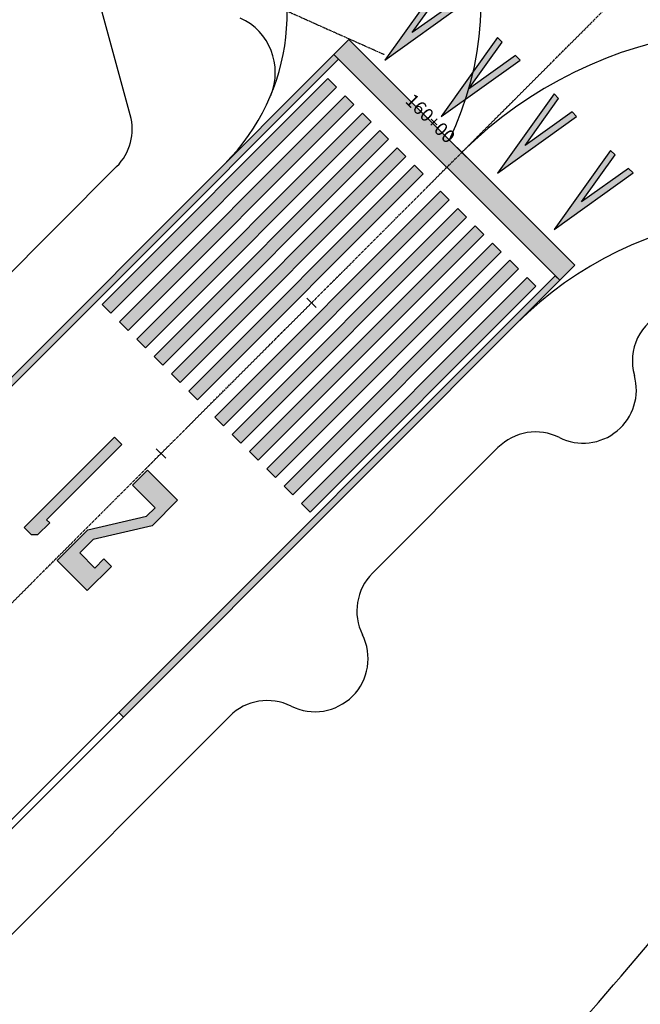
# Model space of a CAD drawing. Units: feet. Extents: x 94333 to 125722, y 53086 to 75139.
# Drawn here: x 115224 to 115515, y 64290 to 64753 of the extents above; entities that cross this region are included whole.
import ezdxf

# ---------------------------------------------------------------- set-up
doc = ezdxf.new("R2010")
doc.units = ezdxf.units.FT
doc.header["$LTSCALE"] = 0.5
doc.header["$MEASUREMENT"] = 0
doc.linetypes.add('CENTER', pattern=[2, 1.25, -0.25, 0.25, -0.25])
for name, color, linetype in [('C-HORIZALIGN-RWY-3', 203, 'CENTER'), ('C-HORIZALIGN-TICK-RWY3', 1, 'Continuous'), ('C-HORIZALIGN_TXT-RWY3-50SC', 1, 'Continuous'), ('X-CG-STRIPE-RW_H', 2, 'Continuous')]:
    doc.layers.add(name, color=color, linetype=linetype)
for name, color, linetype, plot in [('X-CG-EOP', 1, 'Continuous', False), ('X-CG-EOP-STRUCTURAL', 14, 'Continuous', False), ('X-CG-HORIZALIGN', 30, 'CENTER', False), ('X-CG-STRIPE-ROAD-FOGLINE', 2, 'Continuous', False), ('X-CG-STRIPE-RW', 2, 'Continuous', False), ('X-CG-STRIPE-TW-CL', 80, 'Continuous', False), ('X-CG-STRIPE-TW-EDGE', 2, 'Continuous', False)]:
    doc.layers.add(name, color=color, linetype=linetype, plot=plot)
doc.styles.add('POP', font='swissl.ttf')

# ---------------------------------------------------------------- blocks, each defined once
blk = doc.blocks.new('STA-TICK')
blk.add_lwpolyline([(-0.0625, 0), (0.0625, 0)])

msp = doc.modelspace()

# ---------------------------------------------------------------- hatches: boundary and pattern name
at = {"layer": 'X-CG-STRIPE-RW_H'}
for points in [[(115423.73, 64768.5885), (115421.5784, 64770.7381), (115395.079, 64733.6029), (115432.1899, 64760.1364), (115430.0383, 64762.286), (115407.9765, 64746.5123)], [(115378.2807, 64743.3179), (115484.3953, 64637.3005), (115477.3275, 64630.2262), (115371.2129, 64736.2436)], [(115450.2587, 64742.0842), (115448.1071, 64744.2338), (115421.6076, 64707.0985), (115458.7186, 64733.6321), (115456.567, 64735.7817), (115434.5052, 64720.0079)], [(115168.3682, 64528.9683), (115166.2459, 64531.0887), (115371.2129, 64736.2436), (115373.3352, 64734.1233)], [(115368.3896, 64724.9286), (115372.4574, 64720.8646), (115266.44, 64614.75), (115262.3723, 64618.814)], [(115476.7873, 64715.5799), (115474.6357, 64717.7294), (115448.1363, 64680.5942), (115485.2472, 64707.1277), (115483.0956, 64709.2773), (115461.0338, 64693.5036)], [(115376.5251, 64716.8006), (115270.5077, 64610.686), (115274.5754, 64606.622), (115380.5928, 64712.7366)], [(115388.7283, 64704.6086), (115282.7109, 64598.494), (115278.6432, 64602.558), (115384.6606, 64708.6726)], [(115392.796, 64700.5446), (115396.8637, 64696.4806), (115290.8463, 64590.366), (115286.7786, 64594.43)], [(115400.9315, 64692.4166), (115404.9992, 64688.3526), (115298.9818, 64582.238), (115294.9141, 64586.302)], [(115503.316, 64689.0755), (115501.1644, 64691.2251), (115474.6649, 64654.0898), (115511.7759, 64680.6234), (115509.6243, 64682.773), (115487.5625, 64666.9992)], [(115409.0669, 64684.2886), (115303.0495, 64578.174), (115307.1172, 64574.11), (115413.1346, 64680.2246)], [(115425.3378, 64668.0326), (115319.3204, 64561.918), (115315.2527, 64565.982), (115421.2701, 64672.0966)], [(115433.4733, 64659.9046), (115429.4055, 64663.9686), (115323.3882, 64557.854), (115327.4559, 64553.79)], [(115441.6087, 64651.7766), (115437.541, 64655.8406), (115331.5236, 64549.726), (115335.5913, 64545.662)], [(115445.6765, 64647.7126), (115339.6591, 64541.598), (115343.7268, 64537.534), (115449.7442, 64643.6486)], [(115457.8796, 64635.5206), (115351.8622, 64529.406), (115347.7945, 64533.47), (115453.8119, 64639.5846)], [(115270.2383, 64427.1916), (115475.2052, 64632.3466), (115477.3275, 64630.2262), (115272.3605, 64425.0713)], [(115466.0151, 64627.3926), (115461.9474, 64631.4566), (115355.93, 64525.342), (115359.9977, 64521.278)], [(115237.6705, 64516.2722), (115232.0162, 64510.6127), (115229.1878, 64510.6114), (115225.6507, 64514.1453), (115268.0576, 64556.5912), (115271.5948, 64553.0573), (115236.2556, 64517.6857)], [(115297.7697, 64526.9063), (115285.7544, 64514.88), (115258.1802, 64508.5034), (115251.8191, 64502.1365), (115258.8934, 64495.0687), (115263.1341, 64499.3133), (115266.6713, 64495.7794), (115255.3628, 64484.4605), (115241.2141, 64498.5961), (115255.6565, 64513.0517), (115283.2308, 64519.4283), (115287.1647, 64523.3659), (115276.5533, 64533.9677), (115283.6211, 64541.042)]]:
    msp.add_hatch(color=256, dxfattribs=at).paths.add_polyline_path(points)

# ---------------------------------------------------------------- linework, layer by layer
at = {"layer": 'C-HORIZALIGN-RWY-3', "flags": 128}
msp.add_lwpolyline([(104122.8161, 53371.4165), (118258.4685, 67520.0324)], dxfattribs=at)
at = {"layer": 'X-CG-EOP'}
for p, q in [((115275.5621, 64707.8465), (115257.4308, 64774.2169)), ((115269.1315, 64683.5888), (114557.5378, 63971.3425)), ((115448.2932, 64551.6451), (115389.3031, 64492.6009)), ((115322.2622, 64425.4985), (114840.6685, 63943.4632))]:
    msp.add_line(p, q, dxfattribs=at)
for centre, radius, start, end in [((115251.4458, 64701.2584), 25, 315.02626, 15.279438), ((115536.4144, 64592.3133), 25, 112.732577, 195.778436), ((115488.2984, 64578.7174), 25, 243.487719, 15.778436), ((115465.9789, 64533.9755), 25, 63.487719, 135.02626), ((115406.9889, 64474.9314), 25, 135.02626, 206.564802), ((115362.2675, 64452.5709), 25, 243.487719, 26.564802), ((113860.1487, 65717.4882), 2170, 315.0262603, 324.2133458), ((115339.948, 64407.829), 25, 63.487719, 135.02626)]:
    msp.add_arc(centre, radius, start, end, dxfattribs=at)
at = {"layer": 'X-CG-EOP-STRUCTURAL'}
for p, q in [((115319.9962, 64684.9799), (115318.2042, 64683.1863)), ((115457.0536, 64609.9337), (115449.0439, 64601.9199))]:
    msp.add_line(p, q, dxfattribs=at)
for centre, radius, start, end in [((115249.2531, 64755.6582), 100, 315.02626, 32.071072), ((115580.8539, 64486.2467), 175, 59.503817, 135.02626), ((113860.1487, 65717.4882), 2200, 315.6357012, 326.7142286)]:
    msp.add_arc(centre, radius, start, end, dxfattribs=at)
at = {"layer": 'X-CG-HORIZALIGN'}
msp.add_lwpolyline([(114394.0077, 65388.1501), (114505.2546, 65292.3451, 0.07282292), (115349.2483, 64756.6355), (115394.8992, 64736.2393)], format="xyb", dxfattribs=at)
at = {"layer": 'X-CG-STRIPE-ROAD-FOGLINE'}
msp.add_arc((115315.6785, 64727.8793), 28, 337.305525, 65.614989, dxfattribs=at)
at = {"layer": 'X-CG-STRIPE-RW', "flags": 128}
for points in [[(115423.73, 64768.5885), (115421.5784, 64770.7381), (115395.079, 64733.6029), (115432.1899, 64760.1364), (115430.0383, 64762.286), (115407.9765, 64746.5123)], [(115450.2587, 64742.0842), (115448.1071, 64744.2338), (115421.6076, 64707.0985), (115458.7186, 64733.6321), (115456.567, 64735.7817), (115434.5052, 64720.0079)], [(115168.3682, 64528.9683), (115166.2459, 64531.0887), (115371.2129, 64736.2436), (115373.3352, 64734.1233)], [(115476.7873, 64715.5799), (115474.6357, 64717.7294), (115448.1363, 64680.5942), (115485.2472, 64707.1277), (115483.0956, 64709.2773), (115461.0338, 64693.5036)], [(115503.316, 64689.0755), (115501.1644, 64691.2251), (115474.6649, 64654.0898), (115511.7759, 64680.6234), (115509.6243, 64682.773), (115487.5625, 64666.9992)], [(115270.2383, 64427.1916), (115475.2052, 64632.3466), (115477.3275, 64630.2262), (115272.3605, 64425.0713)]]:
    msp.add_lwpolyline(points, close=True, dxfattribs=at)
at = {"layer": 'X-CG-STRIPE-RW'}
for points in [[(115378.2807, 64743.3179), (115484.3953, 64637.3005), (115477.3275, 64630.2262), (115371.2129, 64736.2436)], [(115368.3896, 64724.9286), (115372.4574, 64720.8646), (115266.44, 64614.75), (115262.3723, 64618.814)], [(115376.5251, 64716.8006), (115270.5077, 64610.686), (115274.5754, 64606.622), (115380.5928, 64712.7366)], [(115388.7283, 64704.6086), (115282.7109, 64598.494), (115278.6432, 64602.558), (115384.6606, 64708.6726)], [(115392.796, 64700.5446), (115396.8637, 64696.4806), (115290.8463, 64590.366), (115286.7786, 64594.43)], [(115400.9315, 64692.4166), (115404.9992, 64688.3526), (115298.9818, 64582.238), (115294.9141, 64586.302)], [(115409.0669, 64684.2886), (115303.0495, 64578.174), (115307.1172, 64574.11), (115413.1346, 64680.2246)], [(115425.3378, 64668.0326), (115319.3204, 64561.918), (115315.2527, 64565.982), (115421.2701, 64672.0966)], [(115433.4733, 64659.9046), (115429.4055, 64663.9686), (115323.3882, 64557.854), (115327.4559, 64553.79)], [(115441.6087, 64651.7766), (115437.541, 64655.8406), (115331.5236, 64549.726), (115335.5913, 64545.662)], [(115445.6765, 64647.7126), (115339.6591, 64541.598), (115343.7268, 64537.534), (115449.7442, 64643.6486)], [(115457.8796, 64635.5206), (115351.8622, 64529.406), (115347.7945, 64533.47), (115453.8119, 64639.5846)], [(115466.0151, 64627.3926), (115461.9474, 64631.4566), (115355.93, 64525.342), (115359.9977, 64521.278)], [(115237.6705, 64516.2722), (115232.0162, 64510.6127), (115229.1878, 64510.6114), (115225.6507, 64514.1453), (115268.0576, 64556.5912), (115271.5948, 64553.0573), (115236.2556, 64517.6857)], [(115297.7697, 64526.9063), (115285.7544, 64514.88), (115258.1802, 64508.5034), (115251.8191, 64502.1365), (115258.8934, 64495.0687), (115263.1341, 64499.3133), (115266.6713, 64495.7794), (115255.3628, 64484.4605), (115241.2141, 64498.5961), (115255.6565, 64513.0517), (115283.2308, 64519.4283), (115287.1647, 64523.3659), (115276.5533, 64533.9677), (115283.6211, 64541.042)]]:
    msp.add_lwpolyline(points, close=True, dxfattribs=at)
for points in [[(115270.2383, 64427.1916), (113869.3495, 63025.0182)], [(113872.0798, 63023.5064), (115272.3605, 64425.0713)]]:
    msp.add_lwpolyline(points, dxfattribs=at)
at = {"layer": 'X-CG-STRIPE-TW-CL'}
for centre, radius, start, end in [((115290.3871, 64761.4583), 150, 334.209516, 61.026097), ((115572.1572, 64548.2851), 200, 61.02618, 134.755902)]:
    msp.add_arc(centre, radius, start, end, dxfattribs=at)
at = {"layer": 'X-CG-STRIPE-TW-EDGE'}
for centre, radius, start, end in [((115249.2531, 64755.6582), 100, 315.02626, 32.071072), ((115580.8539, 64486.2467), 175, 59.503817, 135.02626), ((113860.1487, 65717.4882), 2200, 315.0262603, 326.7142286)]:
    msp.add_arc(centre, radius, start, end, dxfattribs=at)

# ---------------------------------------------------------------- block references
at = {"layer": 'C-HORIZALIGN-TICK-RWY3', "xscale": 49.99999999999997, "yscale": 49.99999999999997, "zscale": 49.99999999999997, "rotation": 135.0262602556944}
for p in [(115360.6598, 64619.5661), (115289.9815, 64548.8231)]:
    msp.add_blockref('STA-TICK', p, dxfattribs=at)

# ---------------------------------------------------------------- next in the draw order: texts
at = {"layer": 'C-HORIZALIGN_TXT-RWY3-50SC', "insert": (115426.0323, 64695.6101), "char_height": 6.25, "attachment_point": 6, "rotation": 315.02626, "style": 'POP', "bg_fill": 3, "box_fill_scale": 1.1, "bg_fill_color": 256, "bg_fill_transparency": 4262962}
msp.add_mtext('160+00', dxfattribs=at)

# ---------------------------------------------------------------- next in the draw order: linework, layer by layer
at = {"layer": 'X-CG-HORIZALIGN'}
msp.add_line((111190.6423, 60445.7244), (115537.1911, 64796.2594), dxfattribs=at)

# ---------------------------------------------------------------- next in the draw order: block references
at = {"layer": 'C-HORIZALIGN_TXT-RWY3-50SC', "xscale": 49.99999999999997, "yscale": 49.99999999999997, "zscale": 49.99999999999997, "rotation": 135.0262602556944}
msp.add_blockref('STA-TICK', (115431.338, 64690.3092), dxfattribs=at)

doc.saveas('drawing.dxf')
